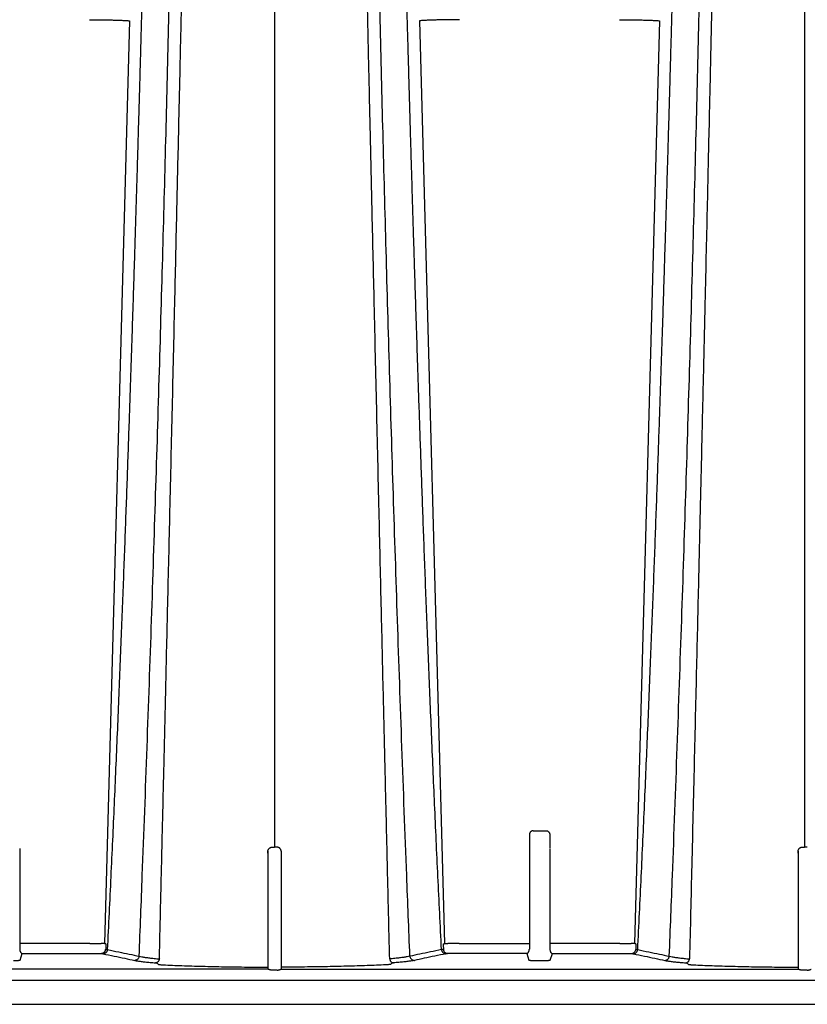
# Model space of a CAD drawing. Units: inches. Extents: x 0 to 176, y 0 to 136.
# Drawn here: x 106 to 112, y 63 to 70 of the extents above; entities that cross this region are included whole.
import ezdxf

# ---------------------------------------------------------------- set-up
doc = ezdxf.new("R2010")
doc.units = ezdxf.units.IN
doc.header["$LTSCALE"] = 16
doc.header["$MEASUREMENT"] = 0
doc.layers.add('dim', color=1, linetype='Continuous')
doc.layers.add('pipe', color=7, linetype='Continuous')

# ---------------------------------------------------------------- blocks, each defined once
blk = doc.blocks.new('Arc 18 Front View')
at = {"layer": 'pipe'}
for p, q in [((107.6848, 70.2935), (107.6848, 63.811)), ((111.6848, 70.2935), (111.6848, 63.811)), ((106.5906, 70.0457), (106.4013, 63.084)), ((108.779, 70.0457), (108.9683, 63.084)), ((110.5906, 70.0457), (110.4013, 63.084)), ((109.6075, 63.9056), (109.6075, 63.8065)), ((109.6374, 63.9359), (109.7322, 63.9359)), ((109.762, 63.9056), (109.762, 63.8065)), ((105.762, 63.8028), (105.762, 63.728)), ((109.6075, 63.8065), (109.6075, 63.8028)), ((109.6075, 63.8028), (109.6075, 63.728)), ((109.762, 63.8028), (109.762, 63.728)), ((105.762, 63.728), (105.762, 63.7243)), ((107.6348, 63.767), (107.6348, 63.7806)), ((107.6348, 63.7806), (107.6348, 63.767)), ((107.6348, 63.767), (107.6348, 63.7147)), ((107.7348, 63.7806), (107.7348, 63.767)), ((107.7348, 63.7806), (107.7348, 63.767)), ((107.7348, 63.767), (107.7348, 63.7147)), ((109.6075, 63.728), (109.6075, 63.7243)), ((109.762, 63.728), (109.762, 63.7243)), ((111.6348, 63.767), (111.6348, 63.7806)), ((111.6348, 63.7806), (111.6348, 63.767)), ((111.6348, 63.767), (111.6348, 63.7147)), ((105.762, 63.7243), (105.762, 63.5665)), ((107.6348, 63.7147), (107.6348, 62.8916)), ((107.7348, 63.7147), (107.7348, 62.8916)), ((109.6075, 63.7243), (109.6075, 63.5665)), ((109.762, 63.7243), (109.762, 63.5665)), ((111.6348, 63.7147), (111.6348, 62.8916)), ((105.762, 63.5665), (105.762, 63.5629)), ((105.762, 63.5629), (105.762, 63.488)), ((109.6075, 63.5665), (109.6075, 63.5629)), ((109.6075, 63.5629), (109.6075, 63.488)), ((109.762, 63.5665), (109.762, 63.5629)), ((109.762, 63.5629), (109.762, 63.488)), ((105.762, 63.488), (105.762, 63.4843)), ((105.762, 63.4843), (105.762, 63.3265)), ((109.6075, 63.488), (109.6075, 63.4843)), ((109.6075, 63.4843), (109.6075, 63.3265)), ((109.762, 63.488), (109.762, 63.4843)), ((109.762, 63.4843), (109.762, 63.3265)), ((105.762, 63.3265), (105.762, 63.3229)), ((105.762, 63.3229), (105.762, 63.248)), ((109.6075, 63.3265), (109.6075, 63.3229)), ((109.6075, 63.3229), (109.6075, 63.248)), ((109.762, 63.3265), (109.762, 63.3229)), ((109.762, 63.3229), (109.762, 63.248)), ((105.762, 63.248), (105.762, 63.2443)), ((105.762, 63.2443), (105.762, 63.084)), ((109.6075, 63.248), (109.6075, 63.2443)), ((109.6075, 63.2443), (109.6075, 63.084)), ((109.762, 63.248), (109.762, 63.2443)), ((109.762, 63.2443), (109.762, 63.084)), ((105.7698, 63.084), (105.762, 63.084)), ((105.762, 63.084), (105.762, 63.0804)), ((105.762, 63.0804), (105.762, 63.0762)), ((105.762, 63.0762), (105.762, 63.0726)), ((105.762, 63.0726), (105.762, 63.0418)), ((106.2908, 63.084), (105.7698, 63.084)), ((106.2908, 63.084), (106.376, 63.084)), ((109.0787, 63.084), (108.9936, 63.084)), ((109.0787, 63.084), (109.5998, 63.084)), ((109.5998, 63.084), (109.6075, 63.084)), ((109.6075, 63.084), (109.6075, 63.0804)), ((109.6075, 63.0804), (109.6075, 63.0762)), ((109.6075, 63.0762), (109.6075, 63.0726)), ((109.6075, 63.0726), (109.6075, 63.0418)), ((109.7698, 63.084), (109.762, 63.084)), ((109.762, 63.084), (109.762, 63.0804)), ((109.762, 63.0804), (109.762, 63.0762)), ((109.762, 63.0762), (109.762, 63.0726)), ((109.762, 63.0726), (109.762, 63.0418)), ((110.2908, 63.084), (109.7698, 63.084)), ((110.2908, 63.084), (110.376, 63.084)), ((105.7653, 62.9597), (105.7816, 63.0096)), ((105.7816, 63.0096), (106.3742, 63.0096)), ((109.5879, 63.0096), (108.9953, 63.0096)), ((109.5879, 63.0096), (109.6043, 62.9597)), ((109.7653, 62.9597), (109.7816, 63.0096)), ((109.7816, 63.0096), (110.3742, 63.0096)), ((109.6543, 62.957), (109.7153, 62.957)), ((107.6348, 62.8915), (103.7347, 62.8915)), ((107.7048, 62.8842), (107.6648, 62.8842)), ((107.7347, 62.8915), (111.6348, 62.8915)), ((111.7048, 62.8842), (111.6648, 62.8842)), ((139.4848, 62.8048), (89.9672, 62.8048)), ((87.6665, 62.6262), (145.9348, 62.6262))]:
    blk.add_line(p, q, dxfattribs=at)
for points in [[(107.6348, 62.8915), (107.6348, 62.8915), (107.6348, 62.8915), (107.6348, 62.8916), (107.6348, 62.8916), (107.6348, 62.8916), (107.6348, 62.8916)], [(107.7347, 62.8915), (107.7347, 62.8915), (107.7347, 62.8915), (107.7348, 62.8916), (107.7348, 62.8916), (107.7348, 62.8916), (107.7348, 62.8916)], [(111.6348, 62.8915), (111.6348, 62.8915), (111.6348, 62.8915), (111.6348, 62.8916), (111.6348, 62.8916), (111.6348, 62.8916), (111.6348, 62.8916)]]:
    blk.add_lwpolyline(points, dxfattribs=at)
for points, start_tangent, end_tangent in [([(106.6635, 62.989), (106.6873, 63.5984), (106.7233, 64.5656), (106.7569, 65.5245), (106.7879, 66.4716), (106.8165, 67.4026), (106.8426, 68.3128), (106.8662, 69.1963), (106.8873, 70.0461), (106.9059, 70.8532), (106.922, 71.6066), (106.9357, 72.2927), (106.9416, 72.6052), (106.9469, 72.8944), (106.9515, 73.1576), (106.9556, 73.3921), (106.959, 73.5951), (106.9618, 73.7641), (106.964, 73.8966), (106.9648, 73.9486), (106.9655, 73.9911), (106.9661, 74.0239), (106.9664, 74.047), (106.9667, 74.0607), (106.9667, 74.0653)], (0.039874, 0.999205), (0.017283, 0.999851)), ([(108.7061, 62.989), (108.6822, 63.5984), (108.6462, 64.5656), (108.6127, 65.5245), (108.5816, 66.4716), (108.5531, 67.4026), (108.527, 68.3128), (108.5034, 69.1963), (108.4823, 70.0461), (108.4636, 70.8532), (108.4475, 71.6066), (108.4338, 72.2927), (108.4279, 72.6052), (108.4227, 72.8944), (108.418, 73.1576), (108.414, 73.3921), (108.4105, 73.5951), (108.4078, 73.7641), (108.4056, 73.8966), (108.4047, 73.9486), (108.404, 73.9911), (108.4035, 74.0239), (108.4031, 74.047), (108.4029, 74.0607), (108.4028, 74.0653)], (-0.039874, 0.999205), (-0.017283, 0.999851)), ([(110.6635, 62.989), (110.6873, 63.5984), (110.7233, 64.5656), (110.7569, 65.5245), (110.7879, 66.4716), (110.8165, 67.4026), (110.8426, 68.3128), (110.8662, 69.1963), (110.8873, 70.0461), (110.9059, 70.8532), (110.922, 71.6066), (110.9357, 72.2927), (110.9416, 72.6052), (110.9469, 72.8944), (110.9515, 73.1576), (110.9556, 73.3921), (110.959, 73.5951), (110.9618, 73.7641), (110.964, 73.8966), (110.9648, 73.9486), (110.9655, 73.9911), (110.9661, 74.0239), (110.9664, 74.047), (110.9667, 74.0607), (110.9667, 74.0653)], (0.039874, 0.999205), (0.017283, 0.999851)), ([(106.425, 63.0388), (106.4386, 63.3145), (106.4518, 63.5898), (106.4646, 63.8638), (106.4768, 64.1355), (106.4886, 64.4042), (106.5, 64.6695), (106.5109, 64.9306), (106.5213, 65.1872), (106.5313, 65.4388), (106.5409, 65.6852), (106.5501, 65.9263), (106.5588, 66.1617), (106.5672, 66.3914), (106.5753, 66.6154), (106.5829, 66.8337), (106.5903, 67.0461), (106.5973, 67.2528), (106.6041, 67.4539), (106.6105, 67.6495), (106.6167, 67.8395), (106.6226, 68.024), (106.6282, 68.2032), (106.6337, 68.3774), (106.6389, 68.5465), (106.6439, 68.7106), (106.6486, 68.8698), (106.6532, 69.0243), (106.6576, 69.1744), (106.6618, 69.32), (106.6659, 69.4613), (106.6698, 69.5983), (106.6735, 69.7311), (106.6771, 69.8602), (106.6806, 69.9854), (106.6839, 70.1069), (106.6872, 70.2247), (106.6902, 70.339), (106.6932, 70.4498), (106.6961, 70.5573), (106.6989, 70.6617), (106.7015, 70.763), (106.7041, 70.8613), (106.7066, 70.9561), (106.7089, 71.0473), (106.7112, 71.1348), (106.7134, 71.2188), (106.7155, 71.2995), (106.7174, 71.377), (106.7194, 71.4516), (106.7212, 71.5232), (106.723, 71.5922), (106.7247, 71.6587), (106.7264, 71.7227), (106.7279, 71.7843), (106.7295, 71.8437), (106.731, 71.9011), (106.7324, 71.9565), (106.7339, 72.01), (106.7352, 72.0616), (106.7366, 72.1115), (106.7379, 72.1598), (106.7392, 72.2065), (106.7404, 72.2516), (106.7416, 72.2952), (106.7428, 72.3374), (106.744, 72.3783), (106.7451, 72.4179), (106.7463, 72.4562), (106.7474, 72.4933), (106.7485, 72.5293), (106.7496, 72.5641), (106.7506, 72.5979), (106.7517, 72.6307), (106.7528, 72.6624), (106.7538, 72.6932), (106.7548, 72.7229), (106.7558, 72.7518), (106.7568, 72.7799), (106.7578, 72.807), (106.7588, 72.8334), (106.7598, 72.8589), (106.7608, 72.8836), (106.7618, 72.9076), (106.7627, 72.9308), (106.7637, 72.9533), (106.7647, 72.9751), (106.7656, 72.9962), (106.7666, 73.0166), (106.7675, 73.0363), (106.7685, 73.0554), (106.7694, 73.0739), (106.7703, 73.0917), (106.7712, 73.1089), (106.7722, 73.1254), (106.7731, 73.1414), (106.774, 73.1567), (106.7749, 73.1715), (106.7758, 73.1857), (106.7766, 73.1993), (106.7775, 73.2123), (106.7784, 73.2248), (106.7792, 73.2367), (106.78, 73.248), (106.7808, 73.2588), (106.7816, 73.269), (106.7824, 73.2787), (106.7831, 73.2878), (106.7839, 73.2963), (106.7846, 73.3042), (106.7852, 73.3116), (106.7858, 73.3185), (106.7864, 73.3247), (106.787, 73.3304), (106.7875, 73.3355), (106.788, 73.3401), (106.7884, 73.344), (106.7888, 73.3474), (106.7891, 73.3501), (106.7893, 73.3523), (106.7895, 73.3538), (106.7896, 73.3547), (106.7897, 73.3551)], (0.050256, 0.998736), (0.125104, 0.992144)), ([(108.9446, 63.0388), (108.9309, 63.3145), (108.9177, 63.5898), (108.905, 63.8638), (108.8927, 64.1355), (108.8809, 64.4042), (108.8696, 64.6695), (108.8587, 64.9306), (108.8482, 65.1872), (108.8382, 65.4388), (108.8286, 65.6852), (108.8195, 65.9263), (108.8107, 66.1617), (108.8023, 66.3914), (108.7943, 66.6154), (108.7866, 66.8337), (108.7792, 67.0461), (108.7722, 67.2528), (108.7655, 67.4539), (108.759, 67.6495), (108.7529, 67.8395), (108.747, 68.024), (108.7413, 68.2032), (108.7359, 68.3774), (108.7307, 68.5465), (108.7257, 68.7106), (108.7209, 68.8698), (108.7163, 69.0243), (108.7119, 69.1744), (108.7077, 69.32), (108.7036, 69.4613), (108.6997, 69.5983), (108.696, 69.7311), (108.6924, 69.8602), (108.6889, 69.9854), (108.6856, 70.1069), (108.6824, 70.2247), (108.6793, 70.339), (108.6763, 70.4498), (108.6734, 70.5573), (108.6707, 70.6617), (108.668, 70.763), (108.6654, 70.8613), (108.663, 70.9561), (108.6606, 71.0473), (108.6583, 71.1348), (108.6562, 71.2188), (108.6541, 71.2995), (108.6521, 71.377), (108.6502, 71.4516), (108.6483, 71.5232), (108.6466, 71.5922), (108.6448, 71.6587), (108.6432, 71.7227), (108.6416, 71.7843), (108.64, 71.8437), (108.6385, 71.9011), (108.6371, 71.9565), (108.6357, 72.01), (108.6343, 72.0616), (108.633, 72.1115), (108.6317, 72.1598), (108.6304, 72.2065), (108.6291, 72.2516), (108.6279, 72.2952), (108.6267, 72.3374), (108.6255, 72.3783), (108.6244, 72.4179), (108.6233, 72.4562), (108.6221, 72.4933), (108.621, 72.5293), (108.62, 72.5641), (108.6189, 72.5979), (108.6178, 72.6307), (108.6168, 72.6624), (108.6158, 72.6932), (108.6147, 72.7229), (108.6137, 72.7518), (108.6127, 72.7799), (108.6117, 72.807), (108.6107, 72.8334), (108.6097, 72.8589), (108.6087, 72.8836), (108.6078, 72.9076), (108.6068, 72.9308), (108.6058, 72.9533), (108.6049, 72.9751), (108.6039, 72.9962), (108.603, 73.0166), (108.602, 73.0363), (108.6011, 73.0554), (108.6001, 73.0739), (108.5992, 73.0917), (108.5983, 73.1089), (108.5974, 73.1254), (108.5965, 73.1414), (108.5956, 73.1567), (108.5947, 73.1715), (108.5938, 73.1857), (108.5929, 73.1993), (108.592, 73.2123), (108.5912, 73.2248), (108.5903, 73.2367), (108.5895, 73.248), (108.5887, 73.2588), (108.5879, 73.269), (108.5871, 73.2787), (108.5864, 73.2878), (108.5857, 73.2963), (108.585, 73.3042), (108.5843, 73.3116), (108.5837, 73.3185), (108.5831, 73.3247), (108.5825, 73.3304), (108.582, 73.3355), (108.5815, 73.3401), (108.5811, 73.344), (108.5808, 73.3474), (108.5804, 73.3501), (108.5802, 73.3523), (108.58, 73.3538), (108.5799, 73.3547), (108.5799, 73.3551)], (-0.050256, 0.998736), (-0.125104, 0.992144)), ([(110.425, 63.0388), (110.4386, 63.3145), (110.4518, 63.5898), (110.4646, 63.8638), (110.4768, 64.1355), (110.4886, 64.4042), (110.5, 64.6695), (110.5109, 64.9306), (110.5213, 65.1872), (110.5313, 65.4388), (110.5409, 65.6852), (110.5501, 65.9263), (110.5588, 66.1617), (110.5672, 66.3914), (110.5753, 66.6154), (110.5829, 66.8337), (110.5903, 67.0461), (110.5973, 67.2528), (110.6041, 67.4539), (110.6105, 67.6495), (110.6167, 67.8395), (110.6226, 68.024), (110.6282, 68.2032), (110.6337, 68.3774), (110.6389, 68.5465), (110.6439, 68.7106), (110.6486, 68.8698), (110.6532, 69.0243), (110.6576, 69.1744), (110.6618, 69.32), (110.6659, 69.4613), (110.6698, 69.5983), (110.6735, 69.7311), (110.6771, 69.8602), (110.6806, 69.9854), (110.6839, 70.1069), (110.6872, 70.2247), (110.6902, 70.339), (110.6932, 70.4498), (110.6961, 70.5573), (110.6989, 70.6617), (110.7015, 70.763), (110.7041, 70.8613), (110.7066, 70.9561), (110.7089, 71.0473), (110.7112, 71.1348), (110.7134, 71.2188), (110.7155, 71.2995), (110.7174, 71.377), (110.7194, 71.4516), (110.7212, 71.5232), (110.723, 71.5922), (110.7247, 71.6587), (110.7264, 71.7227), (110.7279, 71.7843), (110.7295, 71.8437), (110.731, 71.9011), (110.7324, 71.9565), (110.7339, 72.01), (110.7352, 72.0616), (110.7366, 72.1115), (110.7379, 72.1598), (110.7392, 72.2065), (110.7404, 72.2516), (110.7416, 72.2952), (110.7428, 72.3374), (110.744, 72.3783), (110.7451, 72.4179), (110.7463, 72.4562), (110.7474, 72.4933), (110.7485, 72.5293), (110.7496, 72.5641), (110.7506, 72.5979), (110.7517, 72.6307), (110.7528, 72.6624), (110.7538, 72.6932), (110.7548, 72.7229), (110.7558, 72.7518), (110.7568, 72.7799), (110.7578, 72.807), (110.7588, 72.8334), (110.7598, 72.8589), (110.7608, 72.8836), (110.7618, 72.9076), (110.7627, 72.9308), (110.7637, 72.9533), (110.7647, 72.9751), (110.7656, 72.9962), (110.7666, 73.0166), (110.7675, 73.0363), (110.7685, 73.0554), (110.7694, 73.0739), (110.7703, 73.0917), (110.7712, 73.1089), (110.7722, 73.1254), (110.7731, 73.1414), (110.774, 73.1567), (110.7749, 73.1715), (110.7758, 73.1857), (110.7766, 73.1993), (110.7775, 73.2123), (110.7784, 73.2248), (110.7792, 73.2367), (110.78, 73.248), (110.7808, 73.2588), (110.7816, 73.269), (110.7824, 73.2787), (110.7831, 73.2878), (110.7839, 73.2963), (110.7846, 73.3042), (110.7852, 73.3116), (110.7858, 73.3185), (110.7864, 73.3247), (110.787, 73.3304), (110.7875, 73.3355), (110.788, 73.3401), (110.7884, 73.344), (110.7888, 73.3474), (110.7891, 73.3501), (110.7893, 73.3523), (110.7895, 73.3538), (110.7896, 73.3547), (110.7897, 73.3551)], (0.050256, 0.998736), (0.125104, 0.992144)), ([(106.816, 62.9682), (106.8277, 63.459), (106.8389, 63.9262), (106.8509, 64.4312), (106.8644, 65.0061), (106.8794, 65.6431), (106.8959, 66.3473), (106.914, 67.1254), (106.9321, 67.9095), (106.9478, 68.5955), (106.9617, 69.2002), (106.9739, 69.7364), (106.9846, 70.2115)], (0.023998, 0.999712), (0.022596, 0.999745)), ([(108.5536, 62.9682), (108.5418, 63.459), (108.5307, 63.9262), (108.5187, 64.4312), (108.5051, 65.0061), (108.4901, 65.6431), (108.4736, 66.3473), (108.4556, 67.1254), (108.4374, 67.9095), (108.4217, 68.5955), (108.4079, 69.2002), (108.3957, 69.7364), (108.3849, 70.2115)], (-0.023998, 0.999712), (-0.022596, 0.999745)), ([(110.9846, 70.2115), (110.9799, 70.0047), (110.9748, 69.7783), (110.9692, 69.5298), (110.963, 69.2568), (110.9561, 68.9569), (110.9486, 68.6272), (110.9403, 68.2649), (110.9311, 67.8666), (110.921, 67.4276), (110.9098, 66.9439), (110.8974, 66.4118), (110.8837, 65.8245), (110.8684, 65.1744), (110.8512, 64.4445), (110.8328, 63.6734), (110.816, 62.9682)], (-0.022597, -0.999745), (-0.023998, -0.999712)), ([(106.2881, 70.0536), (106.3251, 70.0535), (106.362, 70.0532), (106.3984, 70.0527), (106.4338, 70.052), (106.4684, 70.0512), (106.5017, 70.0501), (106.5333, 70.0488), (106.5631, 70.0473), (106.5906, 70.0457)], (1, 0), (0.997842, -0.065662)), ([(109.0815, 70.0536), (109.0444, 70.0535), (109.0076, 70.0532), (108.9712, 70.0527), (108.9357, 70.052), (108.9012, 70.0512), (108.8678, 70.0501), (108.8362, 70.0488), (108.8065, 70.0473), (108.779, 70.0457)], (-1, 0), (-0.997842, -0.065662)), ([(110.2881, 70.0536), (110.3251, 70.0535), (110.362, 70.0532), (110.3984, 70.0527), (110.4338, 70.052), (110.4684, 70.0512), (110.5017, 70.0501), (110.5333, 70.0488), (110.5631, 70.0473), (110.5906, 70.0457)], (1, 0), (0.997842, -0.065662)), ([(109.6374, 63.9359), (109.6317, 63.9354), (109.6262, 63.9337), (109.6211, 63.931), (109.6166, 63.9274), (109.6128, 63.9228), (109.6099, 63.9175), (109.6081, 63.9117), (109.6075, 63.9056)], (-1, -0.000047), (-0.000036, -1)), ([(109.7322, 63.9359), (109.7378, 63.9354), (109.7433, 63.9337), (109.7484, 63.931), (109.7529, 63.9274), (109.7567, 63.9228), (109.7596, 63.9175), (109.7614, 63.9117), (109.762, 63.9056)], (1, -0.000047), (0.000036, -1)), ([(107.6348, 63.7806), (107.6354, 63.7867), (107.6371, 63.7924), (107.6399, 63.7975), (107.6436, 63.8022), (107.6482, 63.806), (107.6534, 63.8087), (107.6589, 63.8104), (107.6648, 63.811)], (0, 1), (1, -0.000933)), ([(107.6648, 63.811), (107.6748, 63.811), (107.6848, 63.811)], (1, -0.000933), (1, 0)), ([(107.7048, 63.811), (107.6948, 63.811), (107.6848, 63.811)], (-1, -0.000933), (-1, 0)), ([(107.7348, 63.7806), (107.7342, 63.7867), (107.7324, 63.7924), (107.7297, 63.7975), (107.7259, 63.8022), (107.7213, 63.806), (107.7161, 63.8087), (107.7106, 63.8104), (107.7048, 63.811)], (0, 1), (-1, -0.000933)), ([(111.6348, 63.7806), (111.6354, 63.7867), (111.6371, 63.7924), (111.6399, 63.7975), (111.6436, 63.8022), (111.6482, 63.806), (111.6534, 63.8087), (111.6589, 63.8104), (111.6648, 63.811)], (0, 1), (1, -0.000933)), ([(111.6648, 63.811), (111.6748, 63.811), (111.6848, 63.811)], (1, -0.000933), (1, 0)), ([(111.7048, 63.811), (111.6948, 63.811), (111.6848, 63.811)], (-1, -0.000933), (-1, 0)), ([(106.4121, 63.0832), (106.4089, 63.0834), (106.4048, 63.0836), (106.4, 63.0838), (106.3945, 63.0839), (106.3885, 63.084), (106.3823, 63.084), (106.376, 63.084)], (-0.996797, 0.079979), (-1, 0)), ([(106.4121, 63.0832), (106.4113, 63.0614), (106.4105, 63.0397)], (-0.035166, -0.999381), (-0.035438, -0.999372)), ([(108.9575, 63.0832), (108.9607, 63.0834), (108.9647, 63.0836), (108.9696, 63.0838), (108.9751, 63.0839), (108.981, 63.084), (108.9872, 63.084), (108.9936, 63.084)], (0.996797, 0.079979), (1, 0)), ([(108.9575, 63.0832), (108.9582, 63.0614), (108.959, 63.0397)], (0.035166, -0.999381), (0.035438, -0.999372)), ([(110.4121, 63.0832), (110.4089, 63.0834), (110.4048, 63.0836), (110.4, 63.0838), (110.3945, 63.0839), (110.3885, 63.084), (110.3823, 63.084), (110.376, 63.084)], (-0.996797, 0.079979), (-1, 0)), ([(110.4121, 63.0832), (110.4113, 63.0614), (110.4105, 63.0397)], (-0.035166, -0.999381), (-0.035438, -0.999372)), ([(105.762, 63.0418), (105.7622, 63.0389), (105.7629, 63.0359)], (0.000018, -1), (0.286439, -0.958099)), ([(105.7629, 63.036), (105.7641, 63.0304), (105.7659, 63.0251), (105.7682, 63.0203), (105.771, 63.0161), (105.7743, 63.0128), (105.7779, 63.0106), (105.7817, 63.0096)], (0.168426, -0.985714), (0.995724, -0.092383)), ([(106.3742, 63.0096), (106.375, 63.0096), (106.3758, 63.0095), (106.3765, 63.0095), (106.3772, 63.0095), (106.3778, 63.0095), (106.3783, 63.0094), (106.3787, 63.0094)], (1, -0.000001), (0.992555, -0.121794)), ([(106.4105, 63.0397), (106.4089, 63.0328), (106.406, 63.0264), (106.402, 63.0207), (106.3971, 63.016), (106.3914, 63.0125), (106.3852, 63.0103), (106.3787, 63.0094)], (-0.141671, -0.989914), (-0.999751, -0.022317)), ([(106.3787, 63.0094), (106.3857, 63.0084), (106.3912, 63.0074)], (0.992555, -0.121798), (0.978644, -0.205561)), ([(106.425, 63.0388), (106.4234, 63.0317), (106.4205, 63.0251), (106.4163, 63.0192), (106.4111, 63.0143), (106.405, 63.0106), (106.3982, 63.0083), (106.3912, 63.0074)], (-0.111919, -0.993717), (-0.999915, -0.013039)), ([(106.3912, 63.0074), (106.4754, 62.9898), (106.5547, 62.9732), (106.6297, 62.9575)], (0.978644, -0.205563), (0.978828, -0.204686)), ([(106.4105, 63.0397), (106.4186, 63.0392), (106.425, 63.0388)], (0.998856, -0.047814), (0.996774, -0.080257)), ([(106.425, 63.0388), (106.5092, 63.0212), (106.5884, 63.0047), (106.6635, 62.989)], (0.978839, -0.20463), (0.979003, -0.203846)), ([(106.6635, 62.989), (106.662, 62.9819), (106.6591, 62.9752), (106.6549, 62.9693), (106.6496, 62.9644), (106.6435, 62.9606), (106.6367, 62.9583), (106.6297, 62.9575)], (-0.105779, -0.99439), (-0.999914, -0.013096)), ([(106.6635, 62.989), (106.6842, 62.9846), (106.71, 62.9803), (106.7407, 62.9761), (106.7761, 62.9721), (106.816, 62.9682)], (0.971396, -0.237464), (0.995992, -0.089441)), ([(108.7061, 62.989), (108.6853, 62.9846), (108.6595, 62.9803), (108.6288, 62.9761), (108.5934, 62.9721), (108.5536, 62.9682)], (-0.971396, -0.237464), (-0.995992, -0.089441)), ([(108.9446, 63.0388), (108.8604, 63.0212), (108.7811, 63.0047), (108.7061, 62.989)], (-0.978839, -0.20463), (-0.979003, -0.203846)), ([(108.7061, 62.989), (108.7076, 62.9819), (108.7105, 62.9752), (108.7147, 62.9693), (108.7199, 62.9644), (108.7261, 62.9606), (108.7328, 62.9583), (108.7398, 62.9575)], (0.105779, -0.99439), (0.999914, -0.013096)), ([(108.9783, 63.0074), (108.8941, 62.9898), (108.8149, 62.9732), (108.7398, 62.9575)], (-0.978644, -0.205563), (-0.978828, -0.204686)), ([(108.959, 63.0397), (108.9509, 63.0392), (108.9446, 63.0388)], (-0.998856, -0.047814), (-0.996774, -0.080257)), ([(108.9446, 63.0388), (108.9461, 63.0317), (108.949, 63.0251), (108.9532, 63.0192), (108.9585, 63.0143), (108.9646, 63.0106), (108.9713, 63.0083), (108.9783, 63.0074)], (0.111919, -0.993717), (0.999915, -0.013039)), ([(108.959, 63.0397), (108.9607, 63.0328), (108.9635, 63.0264), (108.9675, 63.0207), (108.9725, 63.016), (108.9781, 63.0125), (108.9844, 63.0103), (108.9908, 63.0094)], (0.141671, -0.989914), (0.999751, -0.022317)), ([(108.9908, 63.0094), (108.9838, 63.0084), (108.9783, 63.0074)], (-0.992555, -0.121798), (-0.978644, -0.205561)), ([(108.9953, 63.0096), (108.9945, 63.0096), (108.9937, 63.0095), (108.993, 63.0095), (108.9923, 63.0095), (108.9917, 63.0095), (108.9912, 63.0094), (108.9908, 63.0094)], (-1, -0.000001), (-0.992555, -0.121794)), ([(109.5879, 63.0096), (109.5907, 63.0102), (109.5932, 63.0113), (109.5954, 63.0129), (109.5973, 63.0147), (109.5989, 63.0166), (109.6004, 63.0186), (109.6016, 63.0207), (109.6026, 63.0227), (109.6035, 63.0247), (109.6043, 63.0267), (109.6049, 63.0286), (109.6054, 63.0304), (109.6059, 63.0322), (109.6063, 63.034), (109.6067, 63.0359)], (0.995708, 0.092555), (0.168452, 0.98571)), ([(109.6067, 63.0359), (109.6073, 63.0389), (109.6075, 63.0418)], (0.286439, 0.958099), (0.000018, 1)), ([(109.762, 63.0418), (109.7622, 63.0389), (109.7629, 63.0359)], (0.000018, -1), (0.286439, -0.958099)), ([(109.7629, 63.036), (109.7641, 63.0304), (109.7659, 63.0251), (109.7682, 63.0203), (109.771, 63.0161), (109.7743, 63.0128), (109.7779, 63.0106), (109.7817, 63.0096)], (0.168426, -0.985714), (0.995724, -0.092383)), ([(110.3742, 63.0096), (110.3751, 63.0095), (110.3761, 63.0095), (110.3769, 63.0095), (110.3776, 63.0095), (110.3782, 63.0094), (110.3787, 63.0094)], (1, -0.000002), (0.992554, -0.121805)), ([(110.3787, 63.0094), (110.3852, 63.0103), (110.3914, 63.0125), (110.3971, 63.016), (110.402, 63.0207), (110.406, 63.0264), (110.4089, 63.0328), (110.4105, 63.0397)], (0.999751, 0.022317), (0.141671, 0.989914)), ([(110.3787, 63.0094), (110.3857, 63.0084), (110.3912, 63.0074)], (0.992555, -0.121797), (0.978643, -0.205567)), ([(110.3912, 63.0074), (110.3982, 63.0083), (110.405, 63.0106), (110.4111, 63.0143), (110.4163, 63.0192), (110.4205, 63.0251), (110.4234, 63.0317), (110.425, 63.0388)], (0.999915, 0.013039), (0.111919, 0.993717)), ([(110.3912, 63.0074), (110.4754, 62.9898), (110.5547, 62.9732), (110.6297, 62.9575)], (0.978644, -0.205563), (0.978828, -0.204686)), ([(110.4105, 63.0397), (110.4186, 63.0392), (110.425, 63.0388)], (0.998856, -0.047817), (0.996774, -0.08026)), ([(110.425, 63.0388), (110.5091, 63.0212), (110.5884, 63.0047), (110.6635, 62.989)], (0.978839, -0.20463), (0.979003, -0.203846)), ([(110.6297, 62.9575), (110.6367, 62.9583), (110.6435, 62.9606), (110.6496, 62.9644), (110.6549, 62.9693), (110.6591, 62.9752), (110.662, 62.9819), (110.6635, 62.989)], (0.999914, 0.013096), (0.105779, 0.99439)), ([(110.6635, 62.989), (110.6842, 62.9846), (110.71, 62.9803), (110.7407, 62.9761), (110.7761, 62.9721), (110.816, 62.9682)], (0.971396, -0.237464), (0.995992, -0.08944)), ([(105.7153, 62.957), (105.7236, 62.957), (105.7317, 62.9571), (105.7394, 62.9573), (105.7465, 62.9576), (105.7527, 62.9579), (105.7579, 62.9583), (105.7618, 62.9587), (105.7643, 62.9592), (105.7653, 62.9597)], (1, -0.00004), (0.312482, 0.949924)), ([(106.6297, 62.9575), (106.6512, 62.9535), (106.6779, 62.9497), (106.7097, 62.946), (106.7463, 62.9424), (106.7875, 62.9389)], (0.978829, -0.204678), (0.99701, -0.077268)), ([(106.816, 62.9682), (106.8143, 62.9616), (106.8117, 62.9554), (106.8081, 62.95), (106.8037, 62.9454), (106.7986, 62.942), (106.7932, 62.9398), (106.7875, 62.9389)], (-0.158663, -0.987333), (-0.999376, -0.035331)), ([(106.7875, 62.9389), (106.7922, 62.9385), (106.7958, 62.938), (106.7981, 62.9376), (106.7993, 62.9371)], (0.997012, -0.077252), (0.694013, -0.719963)), ([(106.7993, 62.9371), (106.8039, 62.9323), (106.8085, 62.9275)], (0.694178, -0.719803), (0.69418, -0.719802)), ([(106.8085, 62.9275), (106.8099, 62.9269), (106.8128, 62.9264), (106.8172, 62.9259), (106.823, 62.9254), (106.83, 62.925)], (0.694206, -0.719777), (0.998649, -0.051964)), ([(106.83, 62.925), (106.8964, 62.9217), (106.9673, 62.9188), (107.0421, 62.9161), (107.1204, 62.9138), (107.2014, 62.9117), (107.2848, 62.91), (107.3705, 62.9086), (107.4578, 62.9075), (107.5462, 62.9068), (107.6348, 62.9065)], (0.998648, -0.051979), (0.999998, -0.002181)), ([(108.5396, 62.925), (108.4732, 62.9217), (108.4022, 62.9188), (108.3274, 62.9161), (108.2492, 62.9138), (108.1682, 62.9117), (108.0847, 62.91), (107.999, 62.9086), (107.9117, 62.9075), (107.8234, 62.9068), (107.7348, 62.9065)], (-0.998648, -0.051979), (-0.999998, -0.002181)), ([(108.561, 62.9275), (108.5597, 62.9269), (108.5567, 62.9264), (108.5523, 62.9259), (108.5465, 62.9254), (108.5396, 62.925)], (-0.694206, -0.719777), (-0.998649, -0.051964)), ([(108.5536, 62.9682), (108.5552, 62.9616), (108.5579, 62.9554), (108.5615, 62.95), (108.5659, 62.9454), (108.5709, 62.942), (108.5764, 62.9398), (108.582, 62.9389)], (0.158663, -0.987333), (0.999376, -0.035331)), ([(108.5703, 62.9371), (108.5657, 62.9323), (108.561, 62.9275)], (-0.694178, -0.719803), (-0.69418, -0.719802)), ([(108.582, 62.9389), (108.5773, 62.9385), (108.5738, 62.938), (108.5714, 62.9376), (108.5703, 62.9371)], (-0.997012, -0.077252), (-0.694013, -0.719963)), ([(108.7398, 62.9575), (108.7183, 62.9535), (108.6916, 62.9497), (108.6599, 62.946), (108.6233, 62.9424), (108.582, 62.9389)], (-0.978829, -0.204678), (-0.99701, -0.077268)), ([(109.6043, 62.9597), (109.6052, 62.9592), (109.6077, 62.9587), (109.6116, 62.9583), (109.6168, 62.9579), (109.6231, 62.9576), (109.6302, 62.9573), (109.6379, 62.9571), (109.646, 62.957), (109.6543, 62.957)], (0.311884, -0.95012), (1, 0.000002)), ([(109.7153, 62.957), (109.7236, 62.957), (109.7317, 62.9571), (109.7394, 62.9573), (109.7465, 62.9576), (109.7527, 62.9579), (109.7579, 62.9583), (109.7618, 62.9587), (109.7643, 62.9592), (109.7653, 62.9597)], (1, -0.00004), (0.312482, 0.949924)), ([(110.6297, 62.9575), (110.6512, 62.9535), (110.6779, 62.9497), (110.7097, 62.946), (110.7463, 62.9424), (110.7875, 62.9389)], (0.978829, -0.204681), (0.99701, -0.077267)), ([(110.7875, 62.9389), (110.7932, 62.9398), (110.7986, 62.942), (110.8037, 62.9454), (110.8081, 62.95), (110.8117, 62.9554), (110.8143, 62.9616), (110.816, 62.9682)], (0.999376, 0.035333), (0.158662, 0.987333)), ([(110.7875, 62.9389), (110.7922, 62.9385), (110.7958, 62.938), (110.7981, 62.9376), (110.7993, 62.9371)], (0.997011, -0.077254), (0.693757, -0.720209)), ([(110.7993, 62.9371), (110.8039, 62.9323), (110.8085, 62.9275)], (0.694178, -0.719803), (0.69418, -0.719802)), ([(110.8085, 62.9275), (110.8099, 62.9269), (110.8128, 62.9264), (110.8172, 62.9259), (110.823, 62.9254), (110.83, 62.925)], (0.694184, -0.719797), (0.998649, -0.051965)), ([(110.83, 62.925), (110.8964, 62.9217), (110.9673, 62.9188), (111.0422, 62.9161), (111.1204, 62.9138), (111.2014, 62.9117), (111.2848, 62.91), (111.3705, 62.9086), (111.4578, 62.9075), (111.5462, 62.9068), (111.6348, 62.9065)], (0.998648, -0.051979), (0.999998, -0.002181)), ([(107.6648, 62.8842), (107.6589, 62.8845), (107.6535, 62.8852), (107.6485, 62.8863), (107.6441, 62.8877), (107.6404, 62.889), (107.6376, 62.8901), (107.6357, 62.891), (107.6348, 62.8915)], (-1, 0), (-0.692987, 0.72095)), ([(107.7048, 62.8842), (107.7106, 62.8845), (107.716, 62.8852), (107.721, 62.8863), (107.7254, 62.8877), (107.7291, 62.889), (107.7319, 62.8901), (107.7338, 62.891), (107.7347, 62.8915)], (1, 0), (0.692987, 0.72095)), ([(111.6648, 62.8842), (111.6589, 62.8845), (111.6535, 62.8852), (111.6485, 62.8863), (111.6441, 62.8877), (111.6404, 62.889), (111.6376, 62.8901), (111.6357, 62.891), (111.6348, 62.8915)], (-1, 0), (-0.692987, 0.72095)), ([(111.7048, 62.8842), (111.7106, 62.8845), (111.716, 62.8852), (111.721, 62.8863), (111.7254, 62.8877), (111.7291, 62.889), (111.7319, 62.8901), (111.7338, 62.891), (111.7347, 62.8915)], (1, 0), (0.692987, 0.72095))]:
    blk.add_spline(points, degree=3, dxfattribs=dict(at, start_tangent=start_tangent, end_tangent=end_tangent))
for points, knots in [([(106.3875, 63.0109), (106.3888, 63.0113), (106.3922, 63.0127), (106.3973, 63.0159), (106.4022, 63.0206), (106.4062, 63.0263), (106.4091, 63.0328), (106.4102, 63.0373), (106.4105, 63.0397)], [0.000889634, 0.000889634, 0.000889634, 0.000889634, 0.001312507, 0.001982843, 0.002664728, 0.003357469, 0.004058684, 0.00476473, 0.00476473, 0.00476473, 0.00476473]), ([(108.959, 63.0397), (108.9593, 63.0373), (108.9604, 63.0328), (108.9633, 63.0263), (108.9673, 63.0206), (108.9723, 63.0159), (108.9775, 63.0126), (108.981, 63.0112), (108.9825, 63.0108)], [0, 0, 0, 0, 0.000706046, 0.001407261, 0.002100002, 0.002781888, 0.003452223, 0.003919025, 0.003919025, 0.003919025, 0.003919025]), ([(110.3875, 63.0109), (110.3888, 63.0113), (110.3922, 63.0127), (110.3973, 63.0159), (110.4022, 63.0206), (110.4062, 63.0263), (110.4091, 63.0328), (110.4102, 63.0373), (110.4105, 63.0397)], [0.000889634, 0.000889634, 0.000889634, 0.000889634, 0.001312507, 0.001982843, 0.002664728, 0.003357469, 0.004058684, 0.00476473, 0.00476473, 0.00476473, 0.00476473])]:
    blk.add_open_spline(points, degree=3, knots=knots, dxfattribs=at)

msp = doc.modelspace()

# ---------------------------------------------------------------- block references
at = {"layer": 'dim'}
msp.add_blockref('Arc 18 Front View', (0, 0), dxfattribs=at)

doc.saveas('drawing.dxf')
